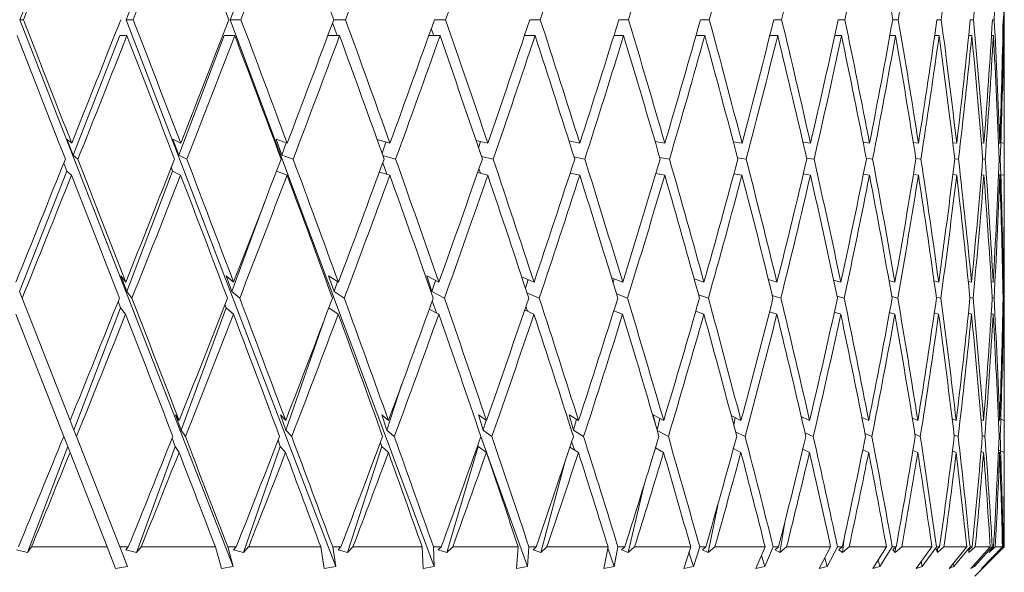
# Model space of a CAD drawing. Units: millimetres. Extents: x 6 to 413, y 7 to 314.
# Drawn here: x 324 to 333, y 304 to 308 of the extents above; entities that cross this region are included whole.
import ezdxf

# ---------------------------------------------------------------- set-up
doc = ezdxf.new("R2010")
doc.units = ezdxf.units.MM
doc.linetypes.add('PHANTOM', pattern=[12.7, 6.35, -1.27, 1.27, -1.27, 1.27, -1.27])

msp = doc.modelspace()

# ---------------------------------------------------------------- linework, layer by layer
at = {"color": 7, "linetype": 'PHANTOM', "lineweight": 18}
for p, q in [((324.4568, 308.3699), (326.22, 312.8019)), ((325.3611, 308.3699), (327.0952, 312.8019)), ((326.2486, 308.3699), (327.9347, 312.8019)), ((332.8389, 307.6224), (332.8389, 309.1025)), ((324.4568, 308.3699), (324.4877, 308.3699)), ((326.2734, 303.711), (324.4568, 308.3699)), ((325.3611, 308.3699), (325.4224, 308.3699)), ((327.1478, 303.711), (325.3611, 308.3699)), ((327.9858, 303.711), (326.2486, 308.3699)), ((326.2486, 308.3699), (326.3398, 308.3699)), ((327.1583, 308.2343), (327.1196, 308.3425)), ((327.1298, 308.3699), (327.2299, 308.3699)), ((327.9811, 308.2343), (327.9606, 308.2947)), ((327.9874, 308.3699), (328.0827, 308.3699)), ((328.7995, 308.3699), (328.8891, 308.3699)), ((329.5573, 308.3699), (329.6401, 308.3699)), ((330.2524, 308.3699), (330.3275, 308.3699)), ((330.8773, 308.3699), (330.9439, 308.3699)), ((331.425, 308.3699), (331.4824, 308.3699)), ((331.8896, 308.3699), (331.9372, 308.3699)), ((332.2661, 308.3699), (332.3033, 308.3699)), ((332.5501, 308.3699), (332.5766, 308.3699)), ((332.7388, 308.3699), (332.7542, 308.3699)), ((332.8299, 308.3699), (332.8341, 308.3699)), ((324.9098, 307.2165), (325.308, 308.2343)), ((325.308, 308.2343), (325.369, 308.2343)), ((325.8099, 307.2165), (326.197, 308.2343)), ((326.197, 308.2343), (326.2877, 308.2343)), ((327.0792, 308.2343), (327.1795, 308.2343)), ((327.9391, 308.2343), (328.0348, 308.2343)), ((328.7541, 308.2343), (328.844, 308.2343)), ((328.7585, 308.2343), (328.7564, 308.2411)), ((329.5152, 308.2343), (329.5985, 308.2343)), ((330.2142, 308.2343), (330.2898, 308.2343)), ((330.8433, 308.2343), (330.9105, 308.2343)), ((331.3956, 308.2343), (331.4537, 308.2343)), ((331.8652, 308.2343), (331.9134, 308.2343)), ((332.2468, 308.2343), (332.2847, 308.2343)), ((332.5363, 308.2343), (332.5634, 308.2343)), ((332.7306, 308.2343), (332.7466, 308.2343)), ((332.8274, 308.2343), (332.8322, 308.2343)), ((324.8575, 307.3522), (324.8985, 307.3174)), ((324.8575, 307.3522), (324.9098, 307.2165)), ((325.759, 307.3522), (325.8269, 307.3174)), ((325.759, 307.3522), (325.8099, 307.2165)), ((326.6395, 307.3522), (326.7335, 307.3174)), ((326.6395, 307.3522), (326.6883, 307.2165)), ((326.6883, 307.2165), (326.7262, 307.3201)), ((327.4992, 307.3492), (327.6084, 307.3174)), ((327.541, 307.2324), (327.574, 307.3275)), ((328.3411, 307.3419), (328.442, 307.3174)), ((328.3625, 307.2789), (328.3798, 307.3325)), ((329.1326, 307.3369), (329.2252, 307.3174)), ((329.1341, 307.3323), (329.1353, 307.3363)), ((329.8655, 307.3331), (329.9494, 307.3174)), ((330.532, 307.3301), (330.6066, 307.3174)), ((331.1248, 307.3276), (331.1897, 307.3174)), ((331.6376, 307.3255), (331.6922, 307.3174)), ((332.0647, 307.3236), (332.1087, 307.3174)), ((332.4016, 307.3219), (332.4346, 307.3174)), ((332.6445, 307.3203), (332.6663, 307.3174)), ((332.7908, 307.3188), (332.8013, 307.3174)), ((332.8015, 307.3223), (332.8381, 307.3174)), ((332.8389, 307.0199), (332.8389, 307.3485)), ((324.9515, 307.1812), (324.9098, 307.2165)), ((325.879, 307.1812), (325.8099, 307.2165)), ((326.784, 307.1812), (326.6883, 307.2165)), ((327.6569, 307.1812), (327.548, 307.2129)), ((328.4879, 307.1812), (328.3873, 307.2056)), ((329.2679, 307.1812), (329.1757, 307.2006)), ((324.8566, 307.0806), (324.8307, 307.1477)), ((327.5813, 307.0535), (327.547, 307.1493)), ((329.9885, 307.1812), (329.9051, 307.1968)), ((330.6417, 307.1812), (330.5676, 307.1938)), ((331.2204, 307.1812), (331.1561, 307.1913)), ((331.7182, 307.1812), (331.6641, 307.1892)), ((332.1296, 307.1812), (332.0863, 307.1873)), ((332.4503, 307.1812), (332.4179, 307.1856)), ((332.6765, 307.1812), (332.6554, 307.184)), ((332.806, 307.1812), (332.7961, 307.1825)), ((324.4544, 306.0526), (324.8566, 307.0806)), ((324.8566, 307.0806), (324.8976, 307.0458)), ((325.367, 306.0526), (325.7581, 307.0806)), ((325.7581, 307.0806), (325.7463, 307.1121)), ((325.7581, 307.0806), (325.826, 307.0458)), ((326.6427, 307.0791), (326.7326, 307.0458)), ((327.5186, 307.0718), (327.6076, 307.0458)), ((328.3552, 307.0667), (328.4412, 307.0458)), ((328.3796, 307.0608), (328.3665, 307.0993)), ((329.1429, 307.063), (329.2245, 307.0458)), ((329.873, 307.06), (329.9487, 307.0458)), ((330.5373, 307.0575), (330.606, 307.0458)), ((331.1284, 307.0554), (331.1891, 307.0458)), ((331.6399, 307.0535), (331.6918, 307.0458)), ((332.066, 307.0518), (332.1083, 307.0458)), ((332.4021, 307.0503), (332.4343, 307.0458)), ((332.6446, 307.0487), (332.6661, 307.0458)), ((332.7907, 307.0472), (332.8012, 307.0458)), ((332.7909, 307.0521), (332.8381, 307.0458)), ((326.263, 306.0526), (326.5432, 306.8195)), ((332.8389, 305.223), (332.8389, 306.7506)), ((325.3158, 306.1871), (325.3587, 306.1323)), ((325.3158, 306.1871), (325.367, 306.0526)), ((326.2137, 306.1871), (326.2776, 306.1323)), ((326.2137, 306.1871), (326.263, 306.0526)), ((327.0856, 306.1871), (327.1698, 306.1323)), ((327.0856, 306.1871), (327.1323, 306.0526)), ((327.1323, 306.0526), (327.1618, 306.1376)), ((327.922, 306.1871), (328.0255, 306.1323)), ((327.922, 306.1871), (327.9656, 306.0526)), ((327.9656, 306.0526), (327.9964, 306.1477)), ((328.7299, 306.1798), (328.8353, 306.1323)), ((328.7622, 306.0814), (328.7842, 306.1553)), ((329.4959, 306.1697), (329.5904, 306.1323)), ((329.5083, 306.1289), (329.517, 306.1613)), ((330.1987, 306.1621), (330.2825, 306.1323)), ((330.8309, 306.1562), (330.904, 306.1323)), ((331.386, 306.1513), (331.4481, 306.1323)), ((331.8579, 306.147), (331.9088, 306.1323)), ((332.2416, 306.1433), (332.2811, 306.1323)), ((332.5329, 306.1399), (332.5609, 306.1323)), ((332.7287, 306.1367), (332.7451, 306.1323)), ((332.8268, 306.1336), (332.8318, 306.1323)), ((324.4766, 305.9958), (324.4544, 306.0526)), ((325.4115, 305.9958), (325.367, 306.0526)), ((326.3292, 305.9958), (326.263, 306.0526)), ((327.2196, 305.9958), (327.1323, 306.0526)), ((328.0729, 305.9958), (327.9656, 306.0526)), ((328.8799, 305.9958), (328.7748, 306.0431)), ((329.6316, 305.9958), (329.5375, 306.033)), ((330.3198, 305.9958), (330.2365, 306.0255)), ((324.8852, 304.9538), (324.4766, 305.9958)), ((325.3149, 305.9155), (325.294, 305.9702)), ((326.2129, 305.9155), (326.2033, 305.9416)), ((328.0047, 305.8713), (327.9683, 305.9729)), ((330.9371, 305.9958), (330.8646, 306.0195)), ((331.4766, 305.9958), (331.4151, 306.0146)), ((331.9324, 305.9958), (331.8822, 306.0103)), ((332.2995, 305.9958), (332.2607, 306.0066)), ((332.5739, 305.9958), (332.5467, 306.0032)), ((332.7527, 305.9958), (332.7369, 306)), ((332.8337, 305.9958), (332.8294, 305.997)), ((324.4222, 305.8608), (324.8305, 304.8192)), ((324.9176, 304.8711), (325.3149, 305.9155)), ((325.3149, 305.9155), (325.3577, 305.8608)), ((325.8312, 304.8711), (326.2129, 305.9155)), ((326.2129, 305.9155), (326.2767, 305.8608)), ((327.0875, 305.9137), (327.1689, 305.8608)), ((327.9434, 305.9037), (328.0247, 305.8608)), ((328.7556, 305.8963), (328.8346, 305.8608)), ((328.7785, 305.886), (328.7653, 305.9248)), ((329.5148, 305.8903), (329.5897, 305.8608)), ((330.2124, 305.8855), (330.2819, 305.8608)), ((330.8406, 305.8813), (330.9034, 305.8608)), ((331.3925, 305.8775), (331.4476, 305.8608)), ((331.862, 305.8742), (331.9084, 305.8608)), ((332.2438, 305.871), (332.2807, 305.8608)), ((332.5339, 305.868), (332.5606, 305.8608)), ((332.7289, 305.865), (332.745, 305.8608)), ((332.8267, 305.8621), (332.8317, 305.8608)), ((326.7231, 304.8711), (327.0485, 305.8105)), ((327.5833, 304.8711), (327.7083, 305.2574)), ((324.8852, 304.9538), (324.9176, 304.8711)), ((325.7813, 305.0037), (325.8138, 304.9538)), ((325.7813, 305.0037), (325.8312, 304.8711)), ((326.6757, 305.0037), (326.7208, 304.9538)), ((326.6757, 305.0037), (326.7231, 304.8711)), ((327.5391, 305.0037), (327.5962, 304.9538)), ((327.5391, 305.0037), (327.5833, 304.8711)), ((328.3619, 305.0037), (328.4305, 304.9538)), ((328.3619, 305.0037), (328.4025, 304.8711)), ((328.4025, 304.8711), (328.4277, 304.9559)), ((329.1351, 305.0037), (329.2145, 304.9538)), ((329.1351, 305.0037), (329.1717, 304.8711)), ((329.1717, 304.8711), (329.1968, 304.9649)), ((329.8503, 305.0037), (329.9395, 304.9538)), ((329.8503, 305.0037), (329.8757, 304.899)), ((329.8831, 304.8738), (329.9063, 304.9724)), ((330.5148, 304.9961), (330.5978, 304.9538)), ((330.5359, 304.9158), (330.5485, 304.9789)), ((331.1112, 304.9872), (331.1819, 304.9538)), ((331.1147, 304.972), (331.1167, 304.9846)), ((331.627, 304.9798), (331.6856, 304.9538)), ((332.0568, 304.9735), (332.1034, 304.9538)), ((332.3961, 304.9679), (332.4306, 304.9538)), ((332.6411, 304.9629), (332.6637, 304.9538)), ((332.7892, 304.9581), (332.8, 304.9538)), ((332.8006, 304.9687), (332.8382, 304.9538)), ((332.8389, 304.6939), (332.8389, 304.949)), ((324.9388, 304.817), (324.9176, 304.8711)), ((325.8665, 304.817), (325.8312, 304.8711)), ((326.7719, 304.817), (326.7231, 304.8711)), ((327.6453, 304.817), (327.5833, 304.8711)), ((328.4769, 304.817), (328.4025, 304.8711)), ((329.2577, 304.817), (329.1717, 304.8711)), ((329.9791, 304.817), (329.8841, 304.8702)), ((330.6333, 304.817), (330.5509, 304.859)), ((324.8647, 304.7321), (324.8305, 304.8192)), ((325.3074, 303.8768), (324.9388, 304.817)), ((325.7804, 304.7321), (325.7537, 304.803)), ((326.6749, 304.7321), (326.6557, 304.7858)), ((327.5383, 304.7321), (327.5267, 304.7668)), ((328.7785, 303.711), (328.3824, 304.8169)), ((329.18, 304.7035), (329.1557, 304.7749)), ((331.213, 304.817), (331.1429, 304.8501)), ((331.712, 304.817), (331.654, 304.8428)), ((332.1246, 304.817), (332.0787, 304.8365)), ((332.4465, 304.817), (332.4127, 304.8309)), ((332.6741, 304.817), (332.6522, 304.8258)), ((332.8049, 304.817), (332.7947, 304.8211)), ((324.5211, 303.8289), (324.8647, 304.7321)), ((324.8647, 304.7321), (324.8842, 304.6823)), ((325.4504, 303.8289), (325.7804, 304.7321)), ((325.7804, 304.7321), (325.8129, 304.6823)), ((326.362, 303.8289), (326.6749, 304.7321)), ((326.6749, 304.7321), (326.7199, 304.6823)), ((327.246, 303.8289), (327.5383, 304.7321)), ((327.5383, 304.7321), (327.5954, 304.6823)), ((328.0927, 303.8289), (328.3611, 304.7321)), ((328.3611, 304.7321), (328.3571, 304.7453)), ((328.3611, 304.7321), (328.4297, 304.6823)), ((329.1404, 304.7284), (329.2137, 304.6823)), ((329.8693, 304.7211), (329.9388, 304.6823)), ((329.8736, 304.7187), (329.8711, 304.7268)), ((330.5329, 304.7149), (330.5971, 304.6823)), ((331.1238, 304.7094), (331.1814, 304.6823)), ((331.6353, 304.7044), (331.6852, 304.6823)), ((332.0618, 304.6997), (332.103, 304.6823)), ((332.3986, 304.6952), (332.4303, 304.6823)), ((332.6419, 304.6909), (332.6635, 304.6823)), ((332.7893, 304.6865), (332.8, 304.6823)), ((332.7899, 304.7014), (332.8383, 304.6823)), ((324.8842, 304.6823), (325.2, 303.8768)), ((328.8927, 303.8289), (329.1044, 304.6198)), ((329.6374, 303.8289), (329.7736, 304.4081)), ((332.8389, 303.8768), (332.8389, 304.4246)), ((330.3185, 303.8289), (330.3995, 304.2337)), ((330.9287, 303.8289), (330.9703, 304.0843)), ((331.4612, 303.8289), (331.4764, 303.9521)), ((324.5211, 303.8289), (324.4276, 303.8526)), ((324.5211, 303.8289), (324.556, 303.8768)), ((324.556, 303.8768), (325.2, 303.8768)), ((325.2, 303.8768), (325.2717, 303.694)), ((325.3725, 303.711), (325.3074, 303.8768)), ((325.3074, 303.8768), (325.3807, 303.8768)), ((325.3807, 303.8768), (325.3606, 303.8526)), ((325.4504, 303.8289), (325.3606, 303.8526)), ((325.4504, 303.8289), (325.4898, 303.8768)), ((325.4898, 303.8768), (326.1225, 303.8768)), ((326.1225, 303.8768), (326.1732, 303.694)), ((326.2734, 303.711), (326.2275, 303.8768)), ((326.2275, 303.8768), (326.2991, 303.8768)), ((326.2991, 303.8768), (326.2769, 303.8526)), ((326.362, 303.8289), (326.2769, 303.8526)), ((326.362, 303.8289), (326.4055, 303.8768)), ((326.4055, 303.8768), (327.0199, 303.8768)), ((327.0199, 303.8768), (327.0492, 303.694)), ((327.1478, 303.711), (327.1215, 303.8768)), ((327.1215, 303.8768), (327.1905, 303.8768)), ((327.1905, 303.8768), (327.1665, 303.8526)), ((327.246, 303.8289), (327.1665, 303.8526)), ((327.246, 303.8289), (327.2932, 303.8768)), ((327.2932, 303.8768), (327.8826, 303.8768)), ((327.8826, 303.8768), (327.89, 303.694)), ((327.9858, 303.711), (327.9794, 303.8768)), ((327.9794, 303.8768), (328.0452, 303.8768)), ((328.0452, 303.8768), (328.0196, 303.8526)), ((328.0927, 303.8289), (328.0196, 303.8526)), ((328.0927, 303.8289), (328.143, 303.8768)), ((328.143, 303.8768), (328.7009, 303.8768)), ((328.7009, 303.8768), (328.6864, 303.694)), ((328.7785, 303.711), (328.792, 303.8768)), ((328.792, 303.8768), (328.8539, 303.8768)), ((328.8539, 303.8768), (328.827, 303.8526)), ((328.8927, 303.8289), (328.827, 303.8526)), ((328.8927, 303.8289), (328.9456, 303.8768)), ((328.9456, 303.8768), (329.4659, 303.8768)), ((329.4659, 303.8768), (329.4297, 303.694)), ((329.517, 303.711), (329.464, 303.8671)), ((329.517, 303.711), (329.5504, 303.8768)), ((329.5504, 303.8768), (329.6076, 303.8768)), ((329.6076, 303.8768), (329.5796, 303.8526)), ((329.6374, 303.8289), (329.5796, 303.8526)), ((329.6374, 303.8289), (329.6923, 303.8768)), ((329.6923, 303.8768), (330.1693, 303.8768)), ((330.1693, 303.8768), (330.1118, 303.694)), ((330.1933, 303.711), (330.2461, 303.8768)), ((330.2461, 303.8768), (330.2981, 303.8768)), ((330.2981, 303.8768), (330.2694, 303.8526)), ((330.3185, 303.8289), (330.2694, 303.8526)), ((330.3185, 303.8289), (330.3748, 303.8768)), ((330.3748, 303.8768), (330.8033, 303.8768)), ((330.8033, 303.8768), (330.7251, 303.694)), ((330.8, 303.711), (330.8717, 303.8768)), ((330.8717, 303.8768), (330.9178, 303.8768)), ((330.9178, 303.8768), (330.8888, 303.8526)), ((330.9287, 303.8289), (330.8888, 303.8526)), ((330.9287, 303.8289), (330.9857, 303.8768)), ((330.9857, 303.8768), (331.361, 303.8768)), ((331.361, 303.8768), (331.263, 303.694)), ((331.3304, 303.711), (331.4202, 303.8768)), ((331.4202, 303.8768), (331.46, 303.8768)), ((331.46, 303.8768), (331.4308, 303.8526)), ((331.4612, 303.8289), (331.4308, 303.8526)), ((331.4612, 303.8289), (331.5184, 303.8768)), ((331.5184, 303.8768), (331.8363, 303.8768)), ((331.8363, 303.8768), (331.7195, 303.694)), ((331.7787, 303.711), (331.8856, 303.8768)), ((331.8856, 303.8768), (331.9186, 303.8768)), ((331.9186, 303.8768), (331.8897, 303.8526)), ((331.9102, 303.8289), (331.8897, 303.8526)), ((331.9102, 303.8289), (331.9669, 303.8768)), ((331.9102, 303.8289), (331.9138, 303.8728)), ((331.9669, 303.8768), (332.224, 303.8768)), ((332.224, 303.8768), (332.0897, 303.694)), ((332.1401, 303.711), (332.2629, 303.8768)), ((332.2888, 303.8768), (332.2604, 303.8526)), ((332.2707, 303.8289), (332.2604, 303.8526)), ((332.2629, 303.8768), (332.2888, 303.8768)), ((332.2707, 303.8289), (332.3263, 303.8768)), ((332.2707, 303.8289), (332.2721, 303.8626)), ((332.3263, 303.8768), (332.5198, 303.8768)), ((332.5198, 303.8768), (332.3695, 303.694)), ((332.4105, 303.711), (332.5479, 303.8768)), ((332.5663, 303.8768), (332.5389, 303.8526)), ((332.5389, 303.8289), (332.5928, 303.8768)), ((332.5389, 303.8289), (332.5389, 303.8526)), ((332.5479, 303.8768), (332.5663, 303.8768)), ((332.7205, 303.8768), (332.5558, 303.694)), ((332.587, 303.711), (332.7375, 303.8768)), ((332.5889, 303.6268), (332.8389, 303.8768)), ((332.5928, 303.8768), (332.7205, 303.8768)), ((332.8239, 303.8768), (332.6467, 303.694)), ((332.6676, 303.711), (332.8295, 303.8768)), ((332.7117, 303.8289), (332.7633, 303.8768)), ((332.7117, 303.8289), (332.722, 303.8526)), ((332.7483, 303.8768), (332.722, 303.8526)), ((332.7375, 303.8768), (332.7483, 303.8768)), ((332.7633, 303.8768), (332.8239, 303.8768)), ((332.7873, 303.8289), (332.8361, 303.8768)), ((332.7873, 303.8289), (332.8078, 303.8526)), ((332.8326, 303.8768), (332.8078, 303.8526)), ((332.8295, 303.8768), (332.8326, 303.8768)), ((332.8361, 303.8768), (332.8389, 303.8768)), ((330.1933, 303.711), (330.155, 303.8316)), ((330.8, 303.711), (330.7726, 303.805)), ((331.3304, 303.711), (331.3112, 303.784)), ((331.7787, 303.711), (331.7659, 303.7666)), ((325.3725, 303.711), (325.2717, 303.694)), ((326.2734, 303.711), (326.1732, 303.694)), ((327.1478, 303.711), (327.0492, 303.694)), ((327.9858, 303.711), (327.89, 303.694)), ((328.7785, 303.711), (328.6864, 303.694)), ((329.517, 303.711), (329.4297, 303.694)), ((330.1933, 303.711), (330.1118, 303.694)), ((330.8, 303.711), (330.7251, 303.694)), ((331.3304, 303.711), (331.263, 303.694)), ((331.7787, 303.711), (331.7195, 303.694)), ((332.1401, 303.711), (332.0897, 303.694)), ((332.1401, 303.711), (332.1321, 303.7517)), ((332.4105, 303.711), (332.3695, 303.694)), ((332.4105, 303.711), (332.4061, 303.7385)), ((332.587, 303.711), (332.5558, 303.694)), ((332.587, 303.711), (332.5851, 303.7265)), ((332.6676, 303.711), (332.6467, 303.694)), ((332.6676, 303.711), (332.6673, 303.7153))]:
    msp.add_line(p, q, dxfattribs=at)
for centre, major_axis, ratio, start_param, end_param in [((323.8389, 309.1025), (8.9633, 22.4969), 0.036092, 4.694202, 4.741003), ((323.8389, 309.1025), (8.8528, 22.4901), 0.072068, 4.708183, 4.754985), ((323.8389, 307.3485), (-8.6641, 22.9366), 0.106198, 4.716821, 4.762779), ((323.8389, 309.1025), (8.6676, 22.4798), 0.107799, 4.721363, 4.768165), ((323.8389, 307.3485), (-8.3998, 22.9245), 0.140969, 4.705308, 4.751267), ((323.8389, 309.1025), (8.4059, 22.467), 0.143131, 4.733323, 4.780125), ((323.8389, 309.1025), (8.0653, 22.4534), 0.177873, 4.743628, 4.79043), ((323.8389, 309.1025), (7.6429, 22.4409), 0.211781, 4.751826, 4.798627), ((323.8389, 309.1025), (7.1352, 22.4314), 0.244539, 4.757452, 4.804253), ((323.8389, 309.1025), (6.5388, 22.4268), 0.275749, 4.760048, 4.80685), ((323.8389, 309.1025), (5.8507, 22.4283), 0.304916, 4.759197, 4.805999), ((323.8389, 309.1025), (5.0695, 22.4364), 0.331444, 4.754573, 4.801375), ((323.8389, 307.3485), (-4.1736, 22.909), 0.348062, 4.693589, 4.739548), ((323.8389, 309.1025), (4.1965, 22.4499), 0.354646, 4.746018, 4.79282), ((323.8389, 309.1025), (3.2375, 22.4666), 0.373778, 4.733633, 4.780435), ((323.8389, 309.1025), (2.2046, 22.4829), 0.388108, 4.717862, 4.764663), ((323.8389, 309.1025), (1.117, 22.4948), 0.396999, 4.699533, 4.746335), ((323.8389, 309.1025), (0, 22.4992), 0.400014, 4.679823, 4.726624), ((323.8389, 307.6224), (-8.9629, 22.9528), 0.035567, 4.685213, 4.731067), ((323.8389, 309.3717), (8.8528, 22.4901), 0.072068, 4.649318, 4.696224), ((323.8389, 307.6224), (-8.8513, 22.9464), 0.071011, 4.671716, 4.71757), ((323.8389, 309.3717), (8.6676, 22.4798), 0.107799, 4.662498, 4.709404), ((323.8389, 307.6224), (-8.6641, 22.9366), 0.106198, 4.659007, 4.704861), ((323.8389, 309.3717), (8.4059, 22.467), 0.143131, 4.674458, 4.721364), ((323.8389, 307.6224), (-8.3998, 22.9245), 0.140969, 4.647494, 4.693348), ((323.8389, 309.3717), (8.0653, 22.4534), 0.177873, 4.684763, 4.731669), ((323.8389, 307.6224), (-8.0561, 22.9117), 0.175127, 4.637601, 4.683456), ((323.8389, 309.3717), (7.6429, 22.4409), 0.211781, 4.69296, 4.739866), ((323.8389, 307.6224), (-7.6302, 22.8999), 0.208425, 4.629766, 4.67562), ((323.8389, 309.3717), (7.1352, 22.4314), 0.244539, 4.698586, 4.745492), ((323.8389, 307.6224), (-7.1189, 22.8911), 0.24055, 4.624431, 4.670285), ((323.8389, 309.3717), (6.5388, 22.4268), 0.275749, 4.701183, 4.748089), ((323.8389, 307.6224), (-6.5193, 22.8869), 0.271106, 4.62203, 4.667885), ((323.8389, 309.3717), (5.8507, 22.4283), 0.304916, 4.700332, 4.747238), ((323.8389, 307.6224), (-5.8287, 22.8885), 0.299609, 4.622952, 4.668806), ((323.8389, 309.3717), (5.0695, 22.4364), 0.331444, 4.695708, 4.742614), ((323.8389, 307.6224), (-5.0461, 22.8962), 0.325481, 4.62749, 4.673345), ((323.8389, 309.3717), (4.1965, 22.4499), 0.354646, 4.687153, 4.734059), ((323.8389, 307.6224), (-4.1736, 22.909), 0.348062, 4.635775, 4.681629), ((323.8389, 309.3717), (3.2375, 22.4666), 0.373778, 4.674768, 4.721674), ((323.8389, 307.6224), (-3.2173, 22.9247), 0.366647, 4.64769, 4.693544), ((323.8389, 309.3717), (2.2046, 22.4829), 0.388108, 4.658996, 4.705902), ((323.8389, 307.6224), (-2.1895, 22.9399), 0.380542, 4.662796, 4.70865), ((323.8389, 309.3717), (1.117, 22.4948), 0.396999, 4.640668, 4.687574), ((323.8389, 307.6224), (-1.1088, 22.951), 0.389152, 4.680302, 4.726156), ((323.8389, 309.3717), (0, 22.4992), 0.400014, 4.620957, 4.667863), ((323.8389, 307.6224), (0, 22.9551), 0.39207, 4.699101, 4.744955), ((323.8389, 307.3485), (-8.9629, 22.9528), 0.035567, 4.691254, 4.737098), ((323.8389, 309.1025), (8.8528, 22.4901), 0.072068, 4.655253, 4.702153), ((323.8389, 307.3485), (-8.8513, 22.9464), 0.071011, 4.677757, 4.723601), ((323.8389, 309.1025), (8.6676, 22.4798), 0.107799, 4.668433, 4.715332), ((323.8389, 307.3485), (-8.6641, 22.9366), 0.106198, 4.665048, 4.710892), ((323.8389, 309.1025), (8.4059, 22.467), 0.143131, 4.680393, 4.727292), ((323.8389, 307.3485), (-8.3998, 22.9245), 0.140969, 4.653535, 4.699379), ((323.8389, 309.1025), (8.0653, 22.4534), 0.177873, 4.690698, 4.737598), ((323.8389, 307.3485), (-8.0561, 22.9117), 0.175127, 4.643642, 4.689487), ((323.8389, 309.1025), (7.6429, 22.4409), 0.211781, 4.698896, 4.745795), ((323.8389, 307.3485), (-7.6302, 22.8999), 0.208425, 4.635807, 4.681651), ((323.8389, 309.1025), (7.1352, 22.4314), 0.244539, 4.704521, 4.751421), ((323.8389, 307.3485), (-7.1189, 22.8911), 0.24055, 4.630472, 4.676316), ((323.8389, 309.1025), (6.5388, 22.4268), 0.275749, 4.707118, 4.754017), ((323.8389, 307.3485), (-6.5193, 22.8869), 0.271106, 4.628071, 4.673916), ((323.8389, 309.1025), (5.8507, 22.4283), 0.304916, 4.706267, 4.753166), ((323.8389, 307.3485), (-5.8287, 22.8885), 0.299609, 4.628993, 4.674837), ((323.8389, 309.1025), (5.0695, 22.4364), 0.331444, 4.701643, 4.748542), ((323.8389, 307.3485), (-5.0461, 22.8962), 0.325481, 4.633531, 4.679376), ((323.8389, 309.1025), (4.1965, 22.4499), 0.354646, 4.693088, 4.739987), ((323.8389, 307.3485), (-4.1736, 22.909), 0.348062, 4.641816, 4.68766), ((323.8389, 309.1025), (3.2375, 22.4666), 0.373778, 4.680703, 4.727602), ((323.8389, 307.3485), (-3.2173, 22.9247), 0.366647, 4.65373, 4.699575), ((323.8389, 309.1025), (2.2046, 22.4829), 0.388108, 4.664932, 4.711831), ((323.8389, 307.3485), (-2.1895, 22.9399), 0.380542, 4.668837, 4.714681), ((323.8389, 309.1025), (1.117, 22.4948), 0.396999, 4.646603, 4.693502), ((323.8389, 307.3485), (-1.1088, 22.951), 0.389152, 4.686343, 4.732187), ((323.8389, 309.1025), (0, 22.4992), 0.400014, 4.626893, 4.673792), ((323.8389, 307.3485), (0, 22.9551), 0.39207, 4.712389, 4.750986), ((323.8389, 309.3717), (8.8528, 22.4901), 0.072068, 4.59627, 4.643277), ((323.8389, 307.6224), (-8.9629, 22.9528), 0.035567, 4.633541, 4.679278), ((323.8389, 309.3717), (8.6676, 22.4798), 0.107799, 4.60945, 4.656457), ((323.8389, 307.6224), (-8.8513, 22.9464), 0.071011, 4.620044, 4.665781), ((323.8389, 309.3717), (8.4059, 22.467), 0.143131, 4.62141, 4.668417), ((323.8389, 307.6224), (-8.6641, 22.9366), 0.106198, 4.607335, 4.653072), ((323.8389, 309.3717), (8.0653, 22.4534), 0.177873, 4.631715, 4.678722), ((323.8389, 307.6224), (-8.3998, 22.9245), 0.140969, 4.595822, 4.641559), ((323.8389, 309.3717), (7.6429, 22.4409), 0.211781, 4.639913, 4.68692), ((323.8389, 307.6224), (-8.0561, 22.9117), 0.175127, 4.585929, 4.631666), ((323.8389, 309.3717), (7.1352, 22.4314), 0.244539, 4.645538, 4.692545), ((323.8389, 307.6224), (-7.6302, 22.8999), 0.208425, 4.578094, 4.62383), ((323.8389, 309.3717), (6.5388, 22.4268), 0.275749, 4.648135, 4.695142), ((323.8389, 307.6224), (-7.1189, 22.8911), 0.24055, 4.572759, 4.618496), ((323.8389, 309.3717), (5.8507, 22.4283), 0.304916, 4.647284, 4.694291), ((323.8389, 307.6224), (-6.5193, 22.8869), 0.271106, 4.570358, 4.616095), ((323.8389, 309.3717), (5.0695, 22.4364), 0.331444, 4.64266, 4.689667), ((323.8389, 307.6224), (-5.8287, 22.8885), 0.299609, 4.57128, 4.617017), ((323.8389, 309.3717), (4.1965, 22.4499), 0.354646, 4.634105, 4.681112), ((323.8389, 307.6224), (-5.0461, 22.8962), 0.325481, 4.575818, 4.621555), ((323.8389, 309.3717), (3.2375, 22.4666), 0.373778, 4.62172, 4.668727), ((323.8389, 307.6224), (-4.1736, 22.909), 0.348062, 4.584103, 4.62984), ((323.8389, 309.3717), (2.2046, 22.4829), 0.388108, 4.605948, 4.652955), ((323.8389, 307.6224), (-3.2173, 22.9247), 0.366647, 4.596018, 4.641754), ((323.8389, 309.3717), (1.117, 22.4948), 0.396999, 4.58762, 4.634627), ((323.8389, 307.6224), (-2.1895, 22.9399), 0.380542, 4.611124, 4.656861), ((323.8389, 309.3717), (0, 22.4992), 0.400014, 4.56791, 4.614917), ((323.8389, 307.6224), (-1.1088, 22.951), 0.389152, 4.62863, 4.674366), ((323.8389, 309.1025), (8.8528, 22.4901), 0.072068, 4.60223, 4.649214), ((323.8389, 307.3485), (-8.9629, 22.9528), 0.035567, 4.639607, 4.685317), ((323.8389, 309.1025), (8.6676, 22.4798), 0.107799, 4.61541, 4.662394), ((323.8389, 307.3485), (-8.8513, 22.9464), 0.071011, 4.62611, 4.67182), ((323.8389, 309.1025), (8.4059, 22.467), 0.143131, 4.62737, 4.674354), ((323.8389, 307.3485), (-8.6641, 22.9366), 0.106198, 4.613401, 4.659111), ((323.8389, 309.1025), (8.0653, 22.4534), 0.177873, 4.637675, 4.684659), ((323.8389, 307.3485), (-8.3998, 22.9245), 0.140969, 4.601888, 4.647598), ((323.8389, 309.1025), (7.6429, 22.4409), 0.211781, 4.645873, 4.692856), ((323.8389, 307.3485), (-8.0561, 22.9117), 0.175127, 4.591995, 4.637705), ((323.8389, 309.1025), (7.1352, 22.4314), 0.244539, 4.651498, 4.698482), ((323.8389, 307.3485), (-7.6302, 22.8999), 0.208425, 4.584159, 4.62987), ((323.8389, 309.1025), (6.5388, 22.4268), 0.275749, 4.654095, 4.701079), ((323.8389, 307.3485), (-7.1189, 22.8911), 0.24055, 4.578825, 4.624535), ((323.8389, 309.1025), (5.8507, 22.4283), 0.304916, 4.653244, 4.700228), ((323.8389, 307.3485), (-6.5193, 22.8869), 0.271106, 4.576424, 4.622134), ((323.8389, 309.1025), (5.0695, 22.4364), 0.331444, 4.64862, 4.695604), ((323.8389, 307.3485), (-5.8287, 22.8885), 0.299609, 4.577346, 4.623056), ((323.8389, 309.1025), (4.1965, 22.4499), 0.354646, 4.640065, 4.687049), ((323.8389, 307.3485), (-5.0461, 22.8962), 0.325481, 4.581884, 4.627594), ((323.8389, 309.1025), (3.2375, 22.4666), 0.373778, 4.62768, 4.674664), ((323.8389, 307.3485), (-4.1736, 22.909), 0.348062, 4.590169, 4.635879), ((323.8389, 309.1025), (2.2046, 22.4829), 0.388108, 4.611908, 4.658892), ((323.8389, 307.3485), (-3.2173, 22.9247), 0.366647, 4.602083, 4.647794), ((323.8389, 309.1025), (1.117, 22.4948), 0.396999, 4.59358, 4.640564), ((323.8389, 307.3485), (-2.1895, 22.9399), 0.380542, 4.61719, 4.6629), ((323.8389, 309.1025), (0, 22.4992), 0.400014, 4.57387, 4.620853), ((323.8389, 307.3485), (-1.1088, 22.951), 0.389152, 4.634695, 4.680406), ((323.8389, 309.1025), (-1.117, 22.4948), 0.396999, 4.554159, 4.601143), ((323.8389, 309.3717), (-1.117, 22.4948), 0.396999, 4.548199, 4.587959), ((323.8389, 309.3717), (8.6676, 22.4798), 0.107799, 4.556288, 4.603384), ((323.8389, 307.6224), (-8.9629, 22.9528), 0.035567, 4.581984, 4.627581), ((323.8389, 309.3717), (8.4059, 22.467), 0.143131, 4.568248, 4.615344), ((323.8389, 307.6224), (-8.8513, 22.9464), 0.071011, 4.568487, 4.614084), ((323.8389, 309.3717), (8.0653, 22.4534), 0.177873, 4.578553, 4.62565), ((323.8389, 307.6224), (-8.6641, 22.9366), 0.106198, 4.555777, 4.601375), ((323.8389, 309.3717), (7.6429, 22.4409), 0.211781, 4.58675, 4.633847), ((323.8389, 307.6224), (-8.3998, 22.9245), 0.140969, 4.544265, 4.589862), ((323.8389, 309.3717), (7.1352, 22.4314), 0.244539, 4.592376, 4.639473), ((323.8389, 307.6224), (-8.0561, 22.9117), 0.175127, 4.534372, 4.579969), ((323.8389, 309.3717), (6.5388, 22.4268), 0.275749, 4.594973, 4.642069), ((323.8389, 307.6224), (-7.6302, 22.8999), 0.208425, 4.526536, 4.572134), ((323.8389, 309.3717), (5.8507, 22.4283), 0.304916, 4.594122, 4.641218), ((323.8389, 307.6224), (-7.1189, 22.8911), 0.24055, 4.521202, 4.566799), ((323.8389, 309.3717), (5.0695, 22.4364), 0.331444, 4.589498, 4.636594), ((323.8389, 307.6224), (-6.5193, 22.8869), 0.271106, 4.518801, 4.564398), ((323.8389, 309.3717), (4.1965, 22.4499), 0.354646, 4.580943, 4.628039), ((323.8389, 307.6224), (-5.8287, 22.8885), 0.299609, 4.519722, 4.56532), ((323.8389, 309.3717), (3.2375, 22.4666), 0.373778, 4.568558, 4.615654), ((323.8389, 307.6224), (-5.0461, 22.8962), 0.325481, 4.524261, 4.569858), ((323.8389, 309.3717), (2.2046, 22.4829), 0.388108, 4.552786, 4.599883), ((323.8389, 307.6224), (-4.1736, 22.909), 0.348062, 4.532546, 4.578143), ((323.8389, 309.3717), (1.117, 22.4948), 0.396999, 4.534458, 4.581554), ((323.8389, 307.6224), (-3.2173, 22.9247), 0.366647, 4.54446, 4.590058), ((323.8389, 309.3717), (0, 22.4992), 0.400014, 4.514747, 4.561844), ((323.8389, 307.6224), (-2.1895, 22.9399), 0.380542, 4.559566, 4.605164), ((323.8389, 309.3717), (-1.117, 22.4948), 0.396999, 4.495037, 4.542133), ((323.8389, 307.6224), (-1.1088, 22.951), 0.389152, 4.577072, 4.62267), ((323.8389, 309.1025), (8.6676, 22.4798), 0.107799, 4.562289, 4.609346), ((323.8389, 307.3485), (-8.9629, 22.9528), 0.035567, 4.588091, 4.633645), ((323.8389, 309.1025), (8.4059, 22.467), 0.143131, 4.574249, 4.621306), ((323.8389, 307.3485), (-8.8513, 22.9464), 0.071011, 4.574594, 4.620148), ((323.8389, 309.1025), (8.0653, 22.4534), 0.177873, 4.584554, 4.631611), ((323.8389, 307.3485), (-8.6641, 22.9366), 0.106198, 4.561885, 4.607439), ((323.8389, 309.1025), (7.6429, 22.4409), 0.211781, 4.592752, 4.639808), ((323.8389, 307.3485), (-8.3998, 22.9245), 0.140969, 4.550372, 4.595926), ((323.8389, 309.1025), (7.1352, 22.4314), 0.244539, 4.598377, 4.645434), ((323.8389, 307.3485), (-8.0561, 22.9117), 0.175127, 4.540479, 4.586034), ((323.8389, 309.1025), (6.5388, 22.4268), 0.275749, 4.600974, 4.648031), ((323.8389, 307.3485), (-7.6302, 22.8999), 0.208425, 4.532644, 4.578198), ((323.8389, 309.1025), (5.8507, 22.4283), 0.304916, 4.600123, 4.64718), ((323.8389, 307.3485), (-7.1189, 22.8911), 0.24055, 4.527309, 4.572863), ((323.8389, 309.1025), (5.0695, 22.4364), 0.331444, 4.595499, 4.642556), ((323.8389, 307.3485), (-6.5193, 22.8869), 0.271106, 4.524908, 4.570463), ((323.8389, 309.1025), (4.1965, 22.4499), 0.354646, 4.586944, 4.634001), ((323.8389, 307.3485), (-5.8287, 22.8885), 0.299609, 4.52583, 4.571384), ((323.8389, 309.1025), (3.2375, 22.4666), 0.373778, 4.574559, 4.621616), ((323.8389, 307.3485), (-5.0461, 22.8962), 0.325481, 4.530368, 4.575923), ((323.8389, 309.1025), (2.2046, 22.4829), 0.388108, 4.558788, 4.605844), ((323.8389, 307.3485), (-4.1736, 22.909), 0.348062, 4.538653, 4.584207), ((323.8389, 309.1025), (1.117, 22.4948), 0.396999, 4.540459, 4.587516), ((323.8389, 307.3485), (-3.2173, 22.9247), 0.366647, 4.550568, 4.596122), ((323.8389, 309.1025), (0, 22.4992), 0.400014, 4.520749, 4.567805), ((323.8389, 307.3485), (-2.1895, 22.9399), 0.380542, 4.565674, 4.611228), ((323.8389, 309.1025), (-1.117, 22.4948), 0.396999, 4.501038, 4.548095), ((323.8389, 307.3485), (-1.1088, 22.951), 0.389152, 4.58887, 4.628734), ((323.8389, 309.3717), (8.6676, 22.4798), 0.107799, 4.507208, 4.55018), ((323.8389, 309.3717), (8.4059, 22.467), 0.143131, 4.519169, 4.56214), ((323.8389, 307.6224), (-8.9629, 22.9528), 0.035567, 4.534597, 4.575982), ((323.8389, 309.3717), (8.0653, 22.4534), 0.177873, 4.529474, 4.572445), ((323.8389, 307.6224), (-8.8513, 22.9464), 0.071011, 4.5211, 4.562485), ((323.8389, 309.3717), (7.6429, 22.4409), 0.211781, 4.537671, 4.580643), ((323.8389, 307.6224), (-8.6641, 22.9366), 0.106198, 4.50839, 4.549776), ((323.8389, 309.3717), (7.1352, 22.4314), 0.244539, 4.543297, 4.586268), ((323.8389, 307.6224), (-8.3998, 22.9245), 0.140969, 4.496878, 4.538263), ((323.8389, 309.3717), (6.5388, 22.4268), 0.275749, 4.545893, 4.588865), ((323.8389, 307.6224), (-8.0561, 22.9117), 0.175127, 4.486985, 4.52837), ((323.8389, 309.3717), (5.8507, 22.4283), 0.304916, 4.545042, 4.588014), ((323.8389, 307.6224), (-7.6302, 22.8999), 0.208425, 4.479149, 4.520535), ((323.8389, 309.3717), (5.0695, 22.4364), 0.331444, 4.540419, 4.58339), ((323.8389, 307.6224), (-7.1189, 22.8911), 0.24055, 4.473815, 4.5152), ((323.8389, 309.3717), (4.1965, 22.4499), 0.354646, 4.531864, 4.574835), ((323.8389, 307.6224), (-6.5193, 22.8869), 0.271106, 4.471414, 4.512799), ((323.8389, 309.3717), (3.2375, 22.4666), 0.373778, 4.519478, 4.56245), ((323.8389, 307.6224), (-5.8287, 22.8885), 0.299609, 4.472335, 4.513721), ((323.8389, 309.3717), (2.2046, 22.4829), 0.388108, 4.503707, 4.546679), ((323.8389, 307.6224), (-5.0461, 22.8962), 0.325481, 4.476874, 4.518259), ((323.8389, 309.3717), (1.117, 22.4948), 0.396999, 4.485378, 4.52835), ((323.8389, 307.6224), (-4.1736, 22.909), 0.348062, 4.485159, 4.526544), ((323.8389, 309.3717), (0, 22.4992), 0.400014, 4.465668, 4.50864), ((323.8389, 307.6224), (-3.2173, 22.9247), 0.366647, 4.497073, 4.538459), ((323.8389, 309.3717), (-1.117, 22.4948), 0.396999, 4.445957, 4.488929), ((323.8389, 307.6224), (-2.1895, 22.9399), 0.380542, 4.512179, 4.553565), ((323.8389, 309.3717), (-2.2046, 22.4829), 0.388108, 4.427629, 4.464911), ((323.8389, 309.1025), (8.6676, 22.4798), 0.107799, 4.51953, 4.556183), ((323.8389, 309.1025), (8.4059, 22.467), 0.143131, 4.531491, 4.568143), ((323.8389, 307.3485), (-8.9629, 22.9528), 0.035567, 4.546681, 4.582089), ((323.8389, 309.1025), (8.0653, 22.4534), 0.177873, 4.541796, 4.578448), ((323.8389, 307.3485), (-8.8513, 22.9464), 0.071011, 4.533184, 4.568592), ((323.8389, 309.1025), (7.6429, 22.4409), 0.211781, 4.549993, 4.586645), ((323.8389, 307.3485), (-8.6641, 22.9366), 0.106198, 4.520475, 4.555882), ((323.8389, 309.1025), (7.1352, 22.4314), 0.244539, 4.555619, 4.592271), ((323.8389, 307.3485), (-8.3998, 22.9245), 0.140969, 4.508963, 4.54437), ((323.8389, 309.1025), (6.5388, 22.4268), 0.275749, 4.558215, 4.594868), ((323.8389, 307.3485), (-8.0561, 22.9117), 0.175127, 4.49907, 4.534477), ((323.8389, 309.1025), (5.8507, 22.4283), 0.304916, 4.557364, 4.594017), ((323.8389, 307.3485), (-7.6302, 22.8999), 0.208425, 4.491234, 4.526641), ((323.8389, 309.1025), (5.0695, 22.4364), 0.331444, 4.55274, 4.589393), ((323.8389, 307.3485), (-7.1189, 22.8911), 0.24055, 4.4859, 4.521307), ((323.8389, 309.1025), (4.1965, 22.4499), 0.354646, 4.544186, 4.580838), ((323.8389, 307.3485), (-6.5193, 22.8869), 0.271106, 4.483499, 4.518906), ((323.8389, 309.1025), (3.2375, 22.4666), 0.373778, 4.5318, 4.568453), ((323.8389, 307.3485), (-5.8287, 22.8885), 0.299609, 4.48442, 4.519827), ((323.8389, 309.1025), (2.2046, 22.4829), 0.388108, 4.516029, 4.552681), ((323.8389, 307.3485), (-5.0461, 22.8962), 0.325481, 4.488959, 4.524366), ((323.8389, 309.1025), (1.117, 22.4948), 0.396999, 4.4977, 4.534353), ((323.8389, 307.3485), (-4.1736, 22.909), 0.348062, 4.497244, 4.532651), ((323.8389, 309.1025), (0, 22.4992), 0.400014, 4.47799, 4.514642), ((323.8389, 307.3485), (-3.2173, 22.9247), 0.366647, 4.509158, 4.544565), ((323.8389, 309.1025), (-1.117, 22.4948), 0.396999, 4.458279, 4.494932), ((323.8389, 307.3485), (-2.1895, 22.9399), 0.380542, 4.524264, 4.559671), ((323.8389, 309.1025), (-2.2046, 22.4829), 0.388108, 4.439951, 4.476603)]:
    msp.add_ellipse(centre, major_axis=major_axis, ratio=ratio, start_param=start_param, end_param=end_param, dxfattribs=at)

doc.saveas('drawing.dxf')
